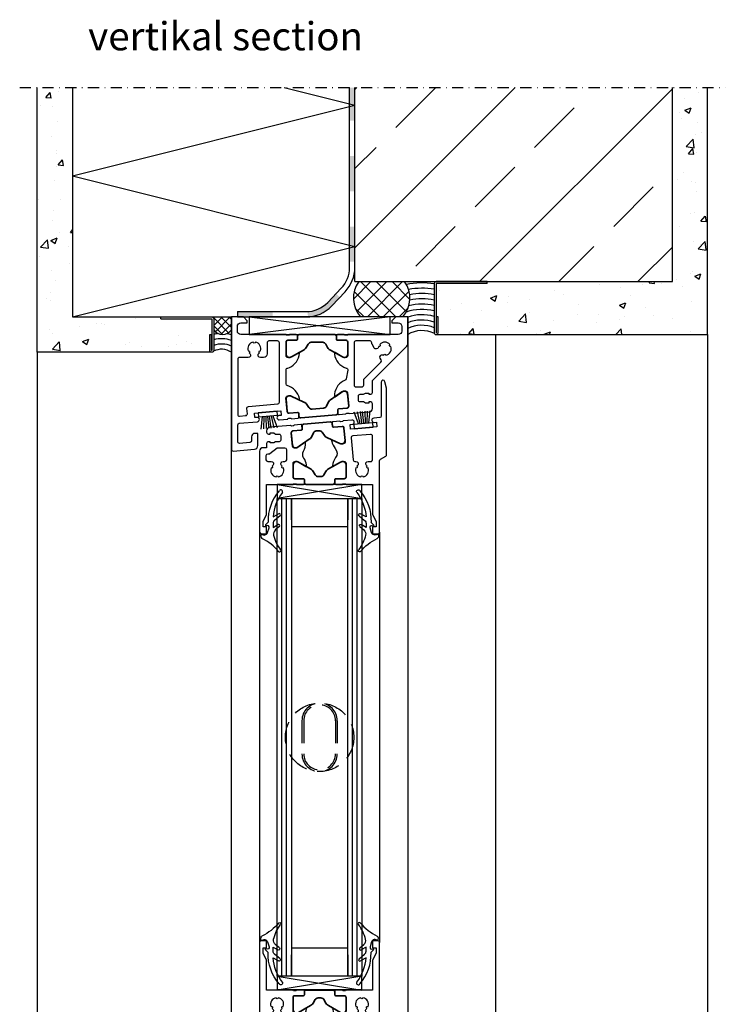
# Model space of a CAD drawing. Units: millimetres. Extents: x 2479 to 3703, y 2688 to 3348.
# Drawn here: x 3233 to 3433, y 3069 to 3348 of the extents above; entities that cross this region are included whole.
import ezdxf

# ---------------------------------------------------------------- set-up
doc = ezdxf.new("R2010")
doc.units = ezdxf.units.MM
doc.linetypes.add('GESTRICHELT2', pattern=[9.525, 6.35, -3.175])
doc.linetypes.add('STRICHPUNKT2', pattern=[12.7, 6.35, -3.175, 0, -3.175])
for name, color, linetype in [('0 @ 1', 7, 'Continuous'), ('3', 5, 'Continuous'), ('BEMAßUNG', 3, 'Continuous'), ('CONST35', 7, 'Continuous'), ('CONST50', 7, 'Continuous'), ('VERDECKT', 1, 'GESTRICHELT2')]:
    doc.layers.add(name, color=color, linetype=linetype)
doc.layers.add('LMF_PL1_CON', color=6, linetype='Continuous', lineweight=35)
doc.styles.add('ARIAL', font='ARIAL.TTF')
pattern_1 = [(50, (0, 0), (18.218467, -1.59391), [1.905, -20.955]), (355, (0, 0), (-3.52428, 19.105664), [1.524, -16.764]), (100.451, (1.518, -0.133), (14.69425, 17.51167), [1.619, -17.809]), (46.1842, (0, 5.08), (27.1079, -4.20423), [2.8575, -31.4325]), (96.6356, (2.26, 4.73), (23.74042, 24.74256), [2.4285, -26.7135]), (351.184, (0, 5.08), (23.74046, 24.74251), [2.286, -25.146]), (21, (2.54, 3.81), (15.16149, -10.22655), [1.905, -20.955]), (326, (2.54, 3.81), (6.1802, 18.4188), [1.524, -16.764]), (71.4514, (3.803, 2.958), (21.34165, 8.192286), [1.619, -17.809]), (37.5, (0, 0), (0.30886, 8.455504), [0, -16.5608, 0, -17.018, 0, -16.8275]), (7.5, (0, 0), (6.681966, 10.018057), [0, -9.7028, 0, -16.1798, 0, -6.4135]), (327.5, (-5.664, 0), (13.55906, -0.572874), [0, -6.35, 0, -19.812, 0, -26.289]), (317.5, (-8.204, 0), (14.812918, 2.54265), [0, -8.255, 0, -13.1572, 0, -18.669])]

# ---------------------------------------------------------------- blocks, each defined once
blk = doc.blocks.new('A$C609C0332')
for points in [[(50, 0), (49.999996, 37.501587, 0.4406711595), (49.456081, 37.999996), (43.412811, 37.471287, 0.3889208586), (42.499996, 36.475124), (42.5, 33.000011), (43.299999, 32.999996, 0.4142555474), (44.299999, 33.999996), (44.299995, 35.083065, -0.3888462901), (44.756451, 35.5812), (47.656078, 35.834881, -0.4406832036), (48.200001, 35.336468), (48.199997, 30.635206, -0.388853817), (47.743549, 30.137079), (42.617069, 29.68857, 0.9950636857), (42.715584, 28.492607), (43.369202, 28.549788), (43.482506, 27.254732), (36.011044, 26.601065), (35.897743, 27.896122), (36.551323, 27.953302, 0.995071272), (36.440662, 29.148203), (34.000004, 28.934671), (33.991028, 28.883699), (33.891212, 28.764738), (33.745285, 28.711626), (33.293419, 28.672092), (33.140488, 28.699059), (33.021523, 28.79888), (33.003822, 28.847525), (31.111055, 28.681929), (30.965128, 28.628809), (30.865311, 28.509855), (30.838341, 28.35692), (30.925497, 27.360725), (30.978613, 27.214798), (31.09757, 27.114985), (31.250505, 27.088011), (33.641369, 27.297184, -0.4142261638), (34.183044, 26.842665), (34.522934, 22.957514, -0.414234027), (34.06842, 22.41584), (33.371078, 22.354832), (30.854717, 23.528219, 0.6369986504), (30.679296, 23.353203), (30.727985, 23.095863, 0.2772559099), (34.143509, 19.477558, -0.3294151953), (34.5, 18.998158), (34.5, 14.99999, -0.4142254251), (34, 14.499991), (33.554977, 14.337113, 0.2706110497), (30.705475, 10.270814), (30.700006, 10.230489, 0.5243195471), (30.895483, 10.111746), (33.300003, 11.499992), (34.000008, 11.499992, -0.4142377382), (34.499992, 10.999991), (34.499996, 7.100006, -0.4142256676), (33.999996, 6.600006), (31.6, 6.600006), (31.449999, 6.559807), (31.340193, 6.450005), (31.299997, 6.300003), (31.299997, 5.300003), (31.340193, 5.150002), (31.449999, 5.040199), (31.6, 5.000008), (33.5, 5), (33.51339, 5.050003), (33.623199, 5.159813), (33.773201, 5.200005), (34.226795, 5.200005), (34.376793, 5.159813), (34.486599, 5.050003), (34.499996, 5), (47.300003, 4.999996, -0.4141944046), (48.300003, 3.999998), (48.300003, 2.699986, -0.4141693269), (47.300003, 1.699987), (45.499992, 1.699985), (45.499992, 1.099988), (46.599991, -0.000003)], [(36.400002, 24.169254), (36.400002, 7.3, 0.4142232763), (36.900002, 6.799999), (39.350014, 6.799999, 0.4142285217), (39.850014, 7.3), (39.850014, 10.500004, -0.4142179854), (40.850006, 11.499997), (41.789604, 11.5, -0.6681739768), (42.256577, 10.372632), (42.067936, 10.167199, -0.9300726365), (41.773148, 9.656612, 0.4769065704), (43.205208, 7.176212, -0.928806153), (43.794788, 7.176214, 0.4767968644), (45.226845, 9.656614, -0.9288208285), (44.93206, 10.167202), (44.743416, 10.372628, -0.6681748825), (45.210388, 11.499997), (47.700001, 11.500002, 0.414236184), (48.200001, 11.999998), (48.200001, 27.623671, 0.4400148308), (47.656376, 28.121809), (45.882221, 27.966591), (46.029091, 27.979441), (45.929417, 27.970722, 0.4142422488), (45.474895, 27.429049), (45.605625, 25.934753, -0.4142456706), (45.151104, 25.393076), (36.856457, 24.667389, 0.3888440339)], [(2.699997, 5), (16.999992, 5), (17.01339, 5.050003), (17.123196, 5.159813), (17.273193, 5.200005), (17.726788, 5.200005), (17.876789, 5.159813), (17.986595, 5.050003), (17.999992, 5), (19.89999, 5), (20.049988, 5.040199), (20.159794, 5.150002), (20.199989, 5.300003), (20.199989, 6.300003), (20.159798, 6.450005), (20.049988, 6.559807), (19.89999, 6.600006), (17.499992, 6.600006, -0.414223856), (16.999992, 7.100006), (17, 10.999994, -0.4142260774), (17.499992, 11.499992), (18.199997, 11.499994), (20.604515, 10.111747, 0.6369923466), (20.794525, 10.270814), (20.768448, 10.53141, 0.2846025651), (17.5, 14.499992, -0.4841608981), (17.013485, 15.1153), (17.444786, 17.58297), (17.553242, 17.812481), (17.705395, 17.934591), (17.892696, 17.989193), (18.321827, 18.190235, 0.2706080392), (20.806084, 22.489408), (20.80801, 22.53006, 0.524369529), (20.602924, 22.631313), (18.328558, 21.038786), (17.63121, 20.977777, -0.4142284964), (17.08955, 21.432297), (16.74963, 25.31744, -0.414224133), (17.204151, 25.859114), (19.595016, 26.068289), (19.74094, 26.121408), (19.840761, 26.240362), (19.867729, 26.393297), (19.780573, 27.389492), (19.727457, 27.535419), (19.608498, 27.635233), (19.455566, 27.662199), (17.562798, 27.496611), (17.553814, 27.445629), (17.453995, 27.326668), (17.308067, 27.273556), (16.856197, 27.234022), (16.703266, 27.260988), (16.584309, 27.360809), (16.566605, 27.409454), (10.912819, 26.914804, 0.3889270256), (10.000004, 25.918644), (10.000004, 24.609245, 0.4120084161), (10.499992, 24.109249), (10.999996, 24.109249), (10.999996, 24.409248), (11.999996, 24.409248), (12.519993, 24.109249), (13.499985, 24.109249, -0.4142426226), (13.999985, 23.609249), (13.999985, 22.409657, -0.4142258907), (13.499985, 21.909658), (12.519993, 21.909657), (11.999996, 21.609657), (10.999996, 21.609657), (11, 21.90966), (10.5, 21.909657, 0.4141842798), (10, 21.40966), (10, 21.466589), (10.000004, 18.207106, -0.1988919636), (9.853561, 17.853565), (0.292885, 8.292883, 0.1988901075), (0, 7.5858), (0, 0), (3.400009, 0), (4.500008, 1.099988), (4.500008, 1.699987), (2.699997, 1.699988, -0.4141727806), (1.699997, 2.699988), (1.699997, 4, -0.4141908919)], [(15.200001, 7.3), (15.200001, 19.309658, 0.4142212351), (14.700001, 19.809658), (13, 19.809658, 0.4142245074), (12.5, 19.309658), (12.5, 17.878677, -0.1988959783), (12.353561, 17.525135), (7.626076, 12.797647, 0.3396166409), (7.546604, 12.194036), (7.815781, 11.727819, -0.6681727068), (7.072937, 10.759724), (6.800709, 10.820376, -0.9288057926), (6.211132, 10.820376, 0.4767952751), (4.779072, 8.339976, -0.9288136507), (5.07386, 7.829389, 0.4769064576), (7.937981, 7.829389, -0.9300753862), (8.232769, 8.339975), (8.316357, 8.606058, -0.6681815992), (9.526169, 8.765331), (10.132999, 7.714284, -0.1319982811), (10.200001, 7.464236), (10.200001, 7.3, 0.4142435987), (10.700001, 6.800001), (14.700001, 6.800001, 0.4142260579)]]:
    blk.add_lwpolyline(points, format="xyb", close=True)
at = {"layer": 'LMF_PL1_CON'}
for points in [[(30.314093, 28.612196), (20.252523, 27.731922, 0.4142244632), (19.798004, 27.190248), (19.867729, 26.393297), (19.840761, 26.240362), (19.74094, 26.121408), (19.595016, 26.068289), (17.204151, 25.859114, 0.4142277407), (16.749634, 25.31744), (17.058365, 21.788607, 0.546037258), (18.643911, 21.22571), (21.859989, 23.477636), (22.163206, 23.687197), (22.414351, 23.94388), (22.597288, 24.252901), (23.026484, 25.264303, -0.2679504862), (23.845634, 25.837879), (27.104464, 26.12299, -0.2679499817), (28.010771, 25.700371), (28.609076, 24.778864), (28.842896, 24.506306), (29.134798, 24.297125), (29.46979, 24.143408), (33.028061, 22.484159, 0.5460364552), (34.491772, 23.313831), (34.183041, 26.842665, 0.4142230222), (33.641365, 27.297184), (31.250502, 27.088011), (31.097567, 27.114977), (30.978609, 27.214798), (30.925493, 27.360725), (30.855768, 28.157677, 0.4142248231)], [(20.699989, 5.000008), (30.799994, 5.000008, 0.414223512), (31.299994, 5.500008), (31.299994, 6.300003), (31.340189, 6.450005), (31.449995, 6.559814), (31.599997, 6.600006), (33.999992, 6.600006, 0.4142262555), (34.499992, 7.100006), (34.499992, 10.642319, 0.5460361284), (32.969536, 11.341263), (29.569422, 9.378204), (29.249102, 9.195877), (28.976542, 8.962051), (28.767366, 8.670151), (28.251654, 7.700005, -0.2679535265), (27.38563, 7.200005), (24.114353, 7.200005, -0.2679507865), (23.248325, 7.700005), (22.732616, 8.670151), (22.523441, 8.962051), (22.250881, 9.195869), (21.930553, 9.378204), (18.530445, 11.341263, 0.5460367702), (16.999992, 10.642319), (16.999992, 7.100006, 0.414223856), (17.499992, 6.600006), (19.89999, 6.600006), (20.049988, 6.559807), (20.159798, 6.450005), (20.199989, 6.300003), (20.199989, 5.500008, 0.414223512)]]:
    blk.add_lwpolyline(points, format="xyb", close=True, dxfattribs=at)
blk = doc.blocks.new('A$C59F53FD1')
at = {"layer": '3'}
for p, q in [((0, 5.4), (0, 0)), ((1.2, 5.4), (0, 5.4)), ((1.2, 0), (1.2, 5.4)), ((1.27, 4.08), (4.66, 5.03)), ((1.27, 3.58), (4.66, 4.07)), ((1.27, 3.08), (4.66, 3.23)), ((1.27, 2.58), (4.66, 2.62)), ((1.27, 2.08), (4.66, 1.86)), ((1.27, 1.58), (4.66, 1.19)), ((1.27, 1.08), (4.66, 0.4)), ((0, 0), (1.2, 0))]:
    blk.add_line(p, q, dxfattribs=at)
blk = doc.blocks.new('A$C614410C1')
for points in [[(-17.73, 30.88), (-17.73, 10.67, -0.267769), (-17.98, 10.24), (-19.48, 9.37, 0.267769), (-19.73, 8.94), (-19.73, -9.75), (-19.73, -9.8), (-19.72, -9.84), (-19.71, -9.88), (-19.22, -11.74, 0.88992), (-18.23, -11.62), (-18.23, -2.05, -0.38885), (-17.77, -1.56), (-16.09, -1.41, 0.995084), (-16.19, -0.21), (-16.84, -0.27), (-16.95, 1.03), (-9.48, 1.68), (-9.37, 0.38), (-10.02, 0.33, 0.995069), (-9.91, -0.87), (-7.47, -0.65), (-7.47, -0.65), (-7.46, -0.6), (-7.36, -0.48), (-7.22, -0.43), (-6.76, -0.39), (-6.61, -0.42), (-6.49, -0.52), (-6.48, -0.57), (-4.58, -0.4), (-4.44, -0.35), (-4.34, -0.23), (-4.31, -0.08), (-4.4, 0.92), (-4.45, 1.07), (-4.57, 1.17), (-4.72, 1.19), (-7.11, 0.98, -0.414225), (-7.65, 1.44), (-7.99, 5.32, -0.41424), (-7.54, 5.86), (-6.84, 5.93), (-4.33, 4.75), (-4.31, 4.75, 0.636973), (-4.13, 4.93), (-4.18, 5.19, 0.112668), (-5.16, 7.18), (-5.19, 7.22, -0.360296), (-5.26, 9.77, 0.131362), (-4.43, 12.11), (-4.43, 12.15, 0.5243), (-4.62, 12.27), (-7.03, 10.88), (-7.73, 10.88, -0.414215), (-8.23, 11.38), (-8.23, 15.28, -0.414235), (-7.73, 15.78), (-5.33, 15.78), (-5.18, 15.82), (-5.07, 15.93), (-5.03, 16.08), (-5.03, 17.08), (-5.07, 17.23), (-5.18, 17.34), (-5.33, 17.38), (-7.23, 17.38), (-7.24, 17.33), (-7.35, 17.22), (-7.5, 17.18), (-7.96, 17.18), (-8.11, 17.22), (-8.22, 17.33), (-8.23, 17.38), (-8.23, 17.38), (-15.73, 17.38), (-15.73, 25.88), (-16.73, 27.88), (-16.73, 29.38), (-15.73, 29.38), (-15.73, 31.38), (-17.23, 31.38, 0.414228)], [(16.27, 7.98), (16.27, 30.88, 0.414081), (15.77, 31.38), (14.27, 31.38), (14.27, 29.38), (15.27, 29.38), (15.27, 27.88), (14.27, 25.88), (14.27, 17.38), (6.77, 17.38), (6.76, 17.33), (6.65, 17.22), (6.5, 17.18), (6.04, 17.18), (5.89, 17.22), (5.78, 17.33), (5.77, 17.38), (3.87, 17.38), (3.72, 17.34), (3.61, 17.23), (3.57, 17.08), (3.57, 16.08), (3.61, 15.93), (3.72, 15.82), (3.87, 15.78), (6.27, 15.78, -0.414227), (6.77, 15.28), (6.77, 11.38), (6.71, 11.19, -0.292704), (6.27, 10.88), (5.57, 10.88), (3.17, 12.27, 0.636733), (2.98, 12.11), (3, 11.85, 0.109399), (3.72, 9.91), (3.78, 9.81, -0.247223), (3.85, 7.97, 0.131347), (3.23, 5.57), (3.23, 5.53, 0.524144), (3.44, 5.43), (5.71, 7.02), (6.41, 7.09, -0.414175), (6.95, 6.63), (7.29, 2.75, -0.414254), (6.83, 2.2), (4.44, 1.99), (4.3, 1.94), (4.2, 1.82), (4.17, 1.67), (4.26, 0.67), (4.31, 0.53), (4.43, 0.43), (4.58, 0.4), (6.48, 0.57), (6.48, 0.62), (6.58, 0.74), (6.73, 0.79), (7.18, 0.83), (7.33, 0.8), (7.45, 0.7), (7.47, 0.65), (13.36, 1.17, 0.388768), (14.27, 2.16), (14.27, 2.59, 0.411947), (13.77, 3.09), (13.27, 3.09), (13.27, 2.79), (12.27, 2.79), (11.75, 3.09), (10.77, 3.09, -0.414496), (10.27, 3.59), (10.27, 4.79, -0.414533), (10.77, 5.29), (11.75, 5.29), (12.27, 5.59), (13.27, 5.59), (13.27, 5.29), (13.77, 5.29, 0.414218), (14.27, 5.79), (14.27, 6.98), (15.27, 6.98, 0.414227)], [(-15.73, 10.38), (-15.73, 3.69, 0.440029), (-15.18, 3.19), (-10.15, 3.63, 0.414234), (-9.7, 4.17), (-10.25, 10.42, 0.388842), (-10.75, 10.88), (-11.05, 10.88, -0.668182), (-11.52, 12.01), (-11.33, 12.21, -0.928811), (-11.04, 12.72, 0.476791), (-12.47, 15.2, -0.928802), (-13.06, 15.2, 0.476899), (-14.49, 12.72, -0.930087), (-14.19, 12.21), (-14.01, 12.01, -0.668182), (-14.47, 10.88), (-15.23, 10.88, 0.414218)], [(8.57, 10.38), (8.57, 7.59, 0.414107), (9.07, 7.09), (11.02, 7.09, 0.119656), (11.25, 7.15), (11.25, 7.15), (13.39, 8.72), (13.39, 8.72, -0.119571), (13.62, 8.78), (13.97, 8.78, 0.414087), (14.47, 9.28), (14.47, 10.38, 0.414083), (13.97, 10.88), (12.98, 10.88, -0.66818), (12.51, 12.01), (12.7, 12.21, -0.930133), (13, 12.72, 0.47689), (11.57, 15.2, -0.928793), (10.98, 15.2, 0.476764), (9.54, 12.72, -0.928851), (9.84, 12.21), (10.03, 12.01, -0.668108), (9.56, 10.88), (9.07, 10.88, 0.41409)]]:
    blk.add_lwpolyline(points, format="xyb", close=True)
at = {"layer": 'LMF_PL1_CON'}
for points in [[(3.07, 17.38), (-4.53, 17.38, 0.414224), (-5.03, 16.88), (-5.03, 16.08), (-5.07, 15.93), (-5.18, 15.82), (-5.33, 15.78), (-7.73, 15.78, 0.414227), (-8.23, 15.28), (-8.23, 11.74, 0.546036), (-6.7, 11.04), (-3.3, 13), (-2.98, 13.18), (-2.71, 13.42), (-2.5, 13.71), (-1.98, 14.68, -0.267953), (-1.11, 15.18), (-0.34, 15.18, -0.26795), (0.52, 14.68), (1.04, 13.71), (1.25, 13.42), (1.52, 13.18), (1.84, 13), (5.24, 11.04, 0.546037), (6.77, 11.74), (6.77, 15.28, 0.414228), (6.27, 15.78), (3.87, 15.78), (3.72, 15.82), (3.61, 15.93), (3.57, 16.08), (3.57, 16.88, 0.414223)], [(-3.79, -0.33), (3.79, 0.33, 0.414225), (4.24, 0.87), (4.17, 1.67), (4.2, 1.82), (4.3, 1.94), (4.44, 1.99), (6.83, 2.2, 0.414225), (7.29, 2.75), (6.98, 6.27, 0.546036), (5.39, 6.84), (2.18, 4.59), (1.87, 4.38), (1.62, 4.12), (1.44, 3.81), (1.01, 2.8, -0.26795), (0.19, 2.23), (-0.58, 2.16, -0.267953), (-1.48, 2.58), (-2.08, 3.5), (-2.31, 3.77), (-2.61, 3.98), (-2.94, 4.14), (-6.5, 5.8, 0.546033), (-7.96, 4.97), (-7.65, 1.44, 0.414224), (-7.11, 0.98), (-4.72, 1.19), (-4.57, 1.17), (-4.45, 1.07), (-4.4, 0.92), (-4.33, 0.12, 0.414223)]]:
    blk.add_lwpolyline(points, format="xyb", close=True, dxfattribs=at)
blk = doc.blocks.new('A$C7D276AFC')
for p, q in [((0.91, 10.42), (2.05, 11.37)), ((4.25, 12.11), (3.81, 10.75)), ((0.71, 7.32), (2.29, 8.65)), ((2.68, 10.64), (1.31, 9.85)), ((2.68, 9.49), (2.68, 10.64)), ((4.82, 9.88), (4.08, 9.14)), ((2.68, 7.66), (1.11, 6.75))]:
    blk.add_line(p, q)
blk.add_lwpolyline([(1.78, 10.38), (1.78, 10.38)])
for centre, radius, start, end in [((0.83, 17.25), 0.35, 52, 217.6037), ((-8.16, 10.32), 11, 13.3824, 37.6037), ((12.82, 27.66), 15.54, 220.7223, 243.2777), ((1.08, 12.52), 1.5, 310, 13.3824), ((5.2, 11.8), 1, 41.726, 162), ((5.28, 13.08), 0.9, 317.3514, 52), ((1.13, 10.15), 0.35, 130, 300), ((-8.68, 8.68), 12.78, 318.7048, 2.0835), ((1.58, 9.49), 1.1, 310, 0), ((4.28, 10.6), 0.5, 162, 304.8499), ((4.68, 10.03), 0.2, 315, 124.8499), ((-10.05, 8.56), 12.77, 322.2877, 355.9604), ((0.93, 7.05), 0.35, 130, 300), ((0.48, 0.5), 0.5, 150.6225, 329.6564)]:
    blk.add_arc(centre, radius, start, end)
at = {"layer": 'DEFPOINTS', "color": 0, "linetype": 'ByBlock'}
for p in [(0.48, 17.25), (0.83, 17.6), (5.2, 12.8), (2.68, 10.64), (3.78, 10.6), (3.78, 10.6), (3.78, 10.6), (3.78, 10.6), (4.08, 9.14), (4.28, 10.1), (4.28, 10.1), (4.88, 10.03), (0.48, 0)]:
    blk.add_point(p, dxfattribs=at)
blk = doc.blocks.new('A$C40645929')
h = blk.add_hatch()
h.set_pattern_fill('ANSI37', color=256, style=0)
h.set_pattern_definition([(45, (-3249.2937, -3263.4386), (-2.245064, 2.245064), []), (135, (-3249.2937, -3263.4386), (-2.245064, -2.245064), [])])
h.paths.add_polyline_path([(14.48, 10), (1.52, 10, 0.351543), (2.01, 0), (13.99, 0, 0.351543)])
for p, q in [((1.52, 10), (14.48, 10)), ((13.99, 0), (2.01, 0))]:
    blk.add_line(p, q)
for start, end in [(144.0744, 221.5494), (318.4506, 35.9256)]:
    blk.add_arc((8, 5.31), 8, start, end)

msp = doc.modelspace()

# ---------------------------------------------------------------- hatches: boundary and pattern name
h = msp.add_hatch()
h.set_pattern_fill('AR-CONC', color=256, scale=0.1, style=0)
h.set_pattern_definition(pattern_1)
h.paths.add_polyline_path([(3286.82, 3258.44), (3287.42, 3258.44), (3287.42, 3262.94), (3272.92, 3262.94), (3272.92, 3263.44), (3247.92, 3263.44), (3247.92, 3328.44), (3237.92, 3328.44), (3237.92, 3253.44), (3287.32, 3253.44, -0.414214), (3286.82, 3253.94)])
h = msp.add_hatch(color=256)
h.paths.add_polyline_path([(3304.62, 3264.94), (3294.62, 3264.94), (3294.62, 3263.44), (3296.32, 3263.44), (3296.32, 3263.44), (3304.62, 3263.44)])
h.paths.add_polyline_path([(3321.35, 3266.54), (3323.69, 3269), (3322.6, 3270.03), (3320.26, 3267.57, -0.191806), (3314.54, 3264.95), (3314.62, 3263.45, 0.191806)])
h.paths.add_polyline_path([(3327.92, 3289.05), (3326.42, 3289.05), (3326.42, 3279.05), (3327.92, 3279.05)])
h.paths.add_polyline_path([(3327.92, 3309.05), (3326.42, 3309.05), (3326.42, 3299.05), (3327.92, 3299.05)])
h.paths.add_polyline_path([(3327.92, 3328.44), (3326.42, 3328.44), (3326.42, 3319.05), (3327.92, 3319.05)])
h = msp.add_hatch()
h.set_pattern_fill('ANSI33', color=256, scale=5, style=0)
h.paths.add_polyline_path([(3417.92, 3328.44), (3327.92, 3328.44), (3327.92, 3277.44), (3327.92, 3273.44), (3350.92, 3273.44, -0.001002), (3350.92, 3273.44), (3365.42, 3273.44), (3365.42, 3273.44), (3417.92, 3273.44)])
h = msp.add_hatch()
h.set_pattern_fill('AR-CONC', color=256, scale=0.1, style=0)
h.set_pattern_definition(pattern_1)
h.paths.add_polyline_path([(3427.92, 3328.44), (3417.92, 3328.44), (3417.92, 3273.44), (3365.42, 3273.44), (3365.42, 3272.94), (3350.92, 3272.94), (3350.92, 3263.44), (3351.52, 3263.44), (3351.52, 3258.94, -0.414214), (3351.02, 3258.44), (3427.92, 3258.44)])
h = msp.add_hatch()
h.set_pattern_fill('ANSI37', color=256, scale=0.5, style=0)
h.paths.add_polyline_path([(3292.92, 3263.1, 0.036024), (3292.66, 3263.44), (3288.19, 3263.44, 0.038704), (3287.9, 3263.07, -0.066619), (3287.92, 3262.94), (3287.92, 3259.78, 0.536673), (3292.92, 3259.78)])

# ---------------------------------------------------------------- linework, layer by layer
at = {"linetype": 'STRICHPUNKT2', "ltscale": 0.5}
msp.add_line((3232.92, 3328.44), (3432.92, 3328.44), dxfattribs=at)
for p, q in [((3237.92, 3253.44), (3237.92, 3328.44)), ((3247.92, 3328.44), (3247.92, 3263.44)), ((3307.92, 3328.44), (3327.92, 3323.44)), ((3327.92, 3273.44), (3327.92, 3328.44)), ((3417.92, 3273.44), (3417.92, 3328.44)), ((3427.92, 3258.44), (3427.92, 3328.44)), ((3247.92, 3303.44), (3327.92, 3323.44)), ((3247.92, 3303.44), (3327.92, 3283.44)), ((3247.92, 3263.44), (3327.92, 3283.44)), ((3327.92, 3273.44), (3417.92, 3273.44)), ((3365.42, 3272.94), (3365.42, 3273.44)), ((3294.62, 3264.94), (3294.62, 3263.44)), ((3247.92, 3263.44), (3292.92, 3263.44)), ((3272.92, 3262.94), (3272.92, 3263.44)), ((3292.92, 2844.31), (3292.92, 3263.44)), ((3297.92, 3263.44), (3337.92, 3258.44)), ((3337.92, 3263.44), (3297.92, 3258.44)), ((3342.92, 3263.44), (3342.92, 2844.31)), ((3351.52, 3263.44), (3351.02, 3263.44)), ((3286.82, 3258.44), (3287.32, 3258.44)), ((3350.97, 3258.44), (3427.92, 3258.44)), ((3367.92, 2844.31), (3367.92, 3258.44)), ((3427.92, 3258.44), (3427.92, 3042.85)), ((3287.32, 3253.44), (3237.92, 3253.44)), ((3237.92, 3253.44), (3237.92, 2850.71)), ((3300.92, 3202.47), (3300.92, 3086.16)), ((3334.92, 3202.47), (3334.92, 3086.16))]:
    msp.add_line(p, q)
for points in [[(3294.62, 3263.44), (3314.11, 3263.44, 0.205161), (3321.35, 3266.54), (3325.16, 3270.54, 0.192678), (3327.92, 3277.44), (3327.92, 3328.44)], [(3294.62, 3264.94), (3314.11, 3264.94, 0.205161), (3320.26, 3267.57), (3324.07, 3271.58, 0.192678), (3326.42, 3277.44), (3326.42, 3328.44)], [(3365.42, 3273.44), (3350.92, 3273.44, 0.414214), (3350.42, 3272.94), (3350.42, 3258.94, 0.414214), (3350.92, 3258.44), (3351.02, 3258.44, 0.414214), (3351.52, 3258.94), (3351.52, 3263.44)], [(3272.92, 3263.44), (3287.42, 3263.44, -0.414214), (3287.92, 3262.94), (3287.92, 3253.94, -0.414214), (3287.42, 3253.44), (3287.32, 3253.44, -0.414214), (3286.82, 3253.94), (3286.82, 3258.44)]]:
    msp.add_lwpolyline(points, format="xyb")
for points in [[(3365.42, 3272.94), (3350.92, 3272.94), (3350.92, 3258.94), (3351.02, 3258.94), (3351.02, 3263.44)], [(3272.92, 3262.94), (3287.42, 3262.94), (3287.42, 3253.94), (3287.32, 3253.94), (3287.32, 3258.44)]]:
    msp.add_lwpolyline(points)
msp.add_lwpolyline([(3297.92, 3258.44), (3337.92, 3258.44), (3337.92, 3263.44), (3297.92, 3263.44)], close=True)
for centre, radius, start, end in [((3346.95, 3251.81), 21.26, 80.5909, 102.0097), ((3346.95, 3251.81), 19.76, 79.8692, 101.1389), ((3346.95, 3251.81), 18.26, 79.0269, 101.0323), ((3346.95, 3251.81), 16.76, 78.0307, 101.8859), ((3346.95, 3251.81), 13.76, 75.3677, 108.9232), ((3346.95, 3251.81), 15.26, 76.8337, 104.1323), ((3290.42, 3261.44), 3, 138.1897, 147.0555), ((3290.42, 3261.44), 3, 33.5573, 41.8103), ((3346.95, 3251.81), 12.26, 73.5288, 109.1722), ((3346.95, 3251.81), 10.76, 71.1511, 111.9753), ((3290.42, 3261.44), 3, 213.5574, 326.4427), ((3346.95, 3251.81), 9.26, 67.9492, 115.7757), ((3346.95, 3251.81), 7.76, 62.9509, 121.2617), ((3290.17, 3249.3), 9.47, 96.117, 103.7491), ((3290.17, 3249.3), 7.97, 69.8073, 106.4046), ((3290.17, 3249.3), 9.47, 73.1129, 81.5228), ((3290.17, 3249.3), 4.97, 56.3811, 117.7312), ((3290.17, 3249.3), 6.47, 64.834, 110.3605)]:
    msp.add_arc(centre, radius, start, end)
at = {"layer": 'CONST35'}
for p, q in [((3305.92, 3076.66), (3305.92, 3211.97)), ((3305.92, 3076.66), (3305.92, 3211.97)), ((3305.92, 3211.97), (3309.92, 3211.97)), ((3307.25, 3076.66), (3307.25, 3211.97)), ((3308.59, 3076.66), (3308.59, 3211.97)), ((3309.92, 3211.97), (3309.92, 3076.66)), ((3309.92, 3205.97), (3309.92, 3211.97)), ((3309.92, 3211.97), (3325.92, 3211.97)), ((3325.92, 3076.66), (3325.92, 3211.97)), ((3325.92, 3076.66), (3325.92, 3211.97)), ((3325.92, 3211.97), (3325.92, 3205.97)), ((3325.92, 3211.97), (3329.92, 3211.97)), ((3327.25, 3076.66), (3327.25, 3211.97)), ((3328.59, 3076.66), (3328.59, 3211.97)), ((3329.92, 3211.97), (3329.92, 3076.66)), ((3325.92, 3203.97), (3309.92, 3203.97)), ((3309.92, 3084.66), (3325.92, 3084.66)), ((3309.92, 3076.66), (3309.92, 3082.66)), ((3325.92, 3082.66), (3325.92, 3076.66)), ((3309.92, 3076.66), (3305.92, 3076.66)), ((3325.92, 3076.66), (3309.92, 3076.66)), ((3329.92, 3076.66), (3325.92, 3076.66))]:
    msp.add_line(p, q, dxfattribs=at)
at = {"layer": 'CONST50', "ltscale": 0.5}
for p, q in [((3329.92, 3215.97), (3305.92, 3211.97)), ((3305.92, 3215.97), (3329.92, 3211.97)), ((3329.92, 3215.97), (3305.92, 3215.97)), ((3305.92, 3215.97), (3305.92, 3211.97)), ((3329.92, 3211.97), (3329.92, 3215.97)), ((3305.92, 3211.97), (3329.92, 3211.97)), ((3329.92, 3076.66), (3305.92, 3072.66)), ((3305.92, 3076.66), (3329.92, 3072.66)), ((3329.92, 3076.66), (3305.92, 3076.66)), ((3305.92, 3076.66), (3305.92, 3072.66)), ((3329.92, 3072.66), (3329.92, 3076.66)), ((3305.92, 3072.81), (3329.92, 3072.81))]:
    msp.add_line(p, q, dxfattribs=at)
at = {"layer": 'VERDECKT'}
for p, q in [((3312.92, 3149.01), (3312.92, 3139.61)), ((3313.42, 3149.01), (3313.42, 3139.61)), ((3322.42, 3149.01), (3322.42, 3139.61)), ((3322.92, 3149.01), (3322.92, 3139.61))]:
    msp.add_line(p, q, dxfattribs=at)
msp.add_circle((3317.92, 3144.31), 9.7, dxfattribs=at)
msp.add_circle((3317.92, 3144.31), 9.7, dxfattribs=at)
for centre, radius, start, end in [((3317.92, 3149.01), 5, 0, 180), ((3317.92, 3149.01), 4.5, 0, 180), ((3317.92, 3139.61), 5, 180, 0), ((3317.92, 3139.61), 4.5, 180, 0)]:
    msp.add_arc(centre, radius, start, end, dxfattribs=at)

# ---------------------------------------------------------------- block references
for name, p in [('A$C40645929', (3327.52, 3263.44)), ('A$C614410C1', (3318.65, 3055.28))]:
    msp.add_blockref(name, p)
at = {"rotation": 180}
for name, p in [('A$C609C0332', (3342.92, 3263.44)), ('A$C614410C1', (3317.19, 3233.35))]:
    msp.add_blockref(name, p, dxfattribs=at)
at = {"layer": 'BEMAßUNG'}
for name, p, rotation in [('A$C59F53FD1', (3300.48, 3236.28), 274.9999999999735), ('A$C59F53FD1', (3333.1, 3232.23), 94.99999999997364), ('A$C7D276AFC', (3307.43, 3214.43), 180)]:
    msp.add_blockref(name, p, dxfattribs=dict(at, rotation=rotation))
at = {"layer": 'BEMAßUNG', "xscale": -1, "rotation": 180}
msp.add_blockref('A$C7D276AFC', (3328.41, 3214.43), dxfattribs=at)
at = {"layer": 'BEMAßUNG', "xscale": -1}
msp.add_blockref('A$C7D276AFC', (3307.43, 3074.19), dxfattribs=at)
at = {"layer": 'BEMAßUNG'}
msp.add_blockref('A$C7D276AFC', (3328.41, 3074.19), dxfattribs=at)

# ---------------------------------------------------------------- texts
at = {"layer": '0 @ 1', "insert": (3291.29, 3341.95), "char_height": 8, "attachment_point": 5, "style": 'ARIAL'}
msp.add_mtext('vertikal section', dxfattribs=at)

doc.saveas('drawing.dxf')
